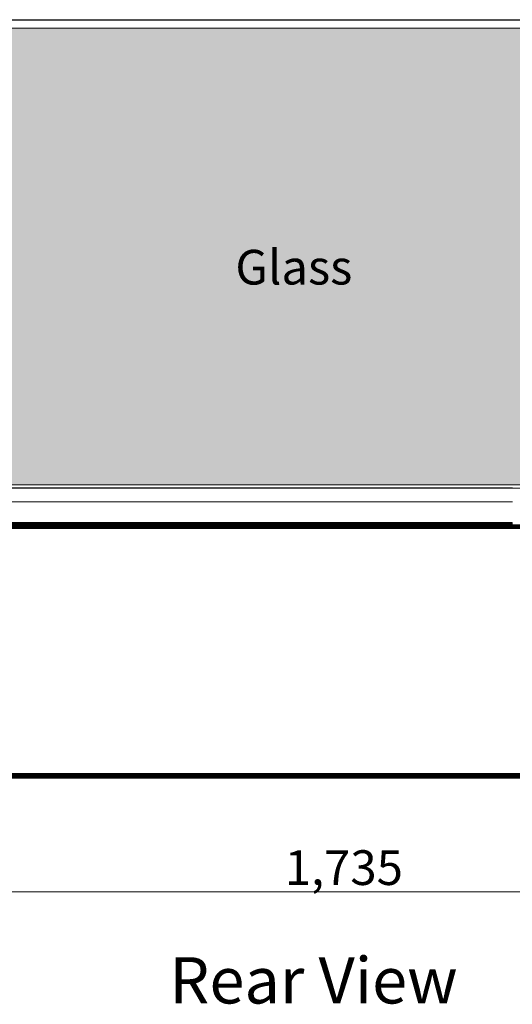
# Model space of a CAD drawing. Units: millimetres. Extents: x -7664 to 7614, y -744 to 4372.
# Drawn here: x -5507 to -5081, y 219 to 1071 of the extents above; entities that cross this region are included whole.
import ezdxf

# ---------------------------------------------------------------- set-up
doc = ezdxf.new("R2010")
doc.units = ezdxf.units.MM
doc.header["$MEASUREMENT"] = 0
for name, color, linetype, lineweight in [('0_Pen_No__1', 7, 'Continuous', 13), ('0_Pen_No__2', 8, 'Continuous', 15), ('0_Pen_No__46', 5, 'Continuous', 35), ('Annotation - Text_Pen_No__1', 7, 'Continuous', 13)]:
    doc.layers.add(name, color=color, linetype=linetype, lineweight=lineweight)
doc.layers.add('0_Pen_No__5', color=7, linetype='Continuous', lineweight=25, true_color=0x40a5ff)
doc.layers.add('0_Pen_No__82', color=7, linetype='Continuous', lineweight=20, true_color=0xaaaaaa)
doc.styles.add('GENERATED_STYLE_1', font='txt')
doc.styles.add('GENERATED_STYLE_2', font='txt')
doc.styles.add('GENERATED_STYLE_3', font='txt')
doc.dimstyles.new('GENERATED_STYLE__2', dxfattribs={"dimtxt": 30, "dimasz": 38, "dimexe": 0.18, "dimexo": 4, "dimgap": 0.09, "dimtad": 1, "dimtih": 1, "dimtoh": 1, "dimdec": 0, "dimzin": 0, "dimdsep": 46, "dimtxsty": 'GENERATED_STYLE_1', "dimblk": 'ARROWHEAD_1', "dimblk1": 'ARROWHEAD_1', "dimblk2": 'ARROWHEAD_1', "dimcen": 0.09, "dimclrd": 8, "dimclre": 8, "dimclrt": 5, "dimadec": 0, "dimazin": 0, "dimtfac": 1, "dimtdec": 4, "dimtmove": 0, "dimatfit": 3, "dimfxl": 0, "dimtolj": 1, "dimtzin": 0, "dimarcsym": 0})

# ---------------------------------------------------------------- blocks, each defined once
blk = doc.blocks.new('*D62')
at = {"layer": '0_Pen_No__2', "linetype": 'Continuous'}
for p, q in [((-6093.8, 326.66), (-6093.8, 354.16)), ((-4358.75, 326.66), (-4358.75, 354.16)), ((-6083.8, 316.66), (-4368.75, 316.66)), ((-4348.75, 316.66), (-4338.75, 316.66)), ((-6093.8, 279.16), (-6093.8, 306.66)), ((-4358.75, 279.16), (-4358.75, 306.66))]:
    blk.add_line(p, q, dxfattribs=at)
at = {"layer": '0_Pen_No__5', "linetype": 'Continuous'}
for centre in [(-6093.8, 316.66), (-4358.75, 316.66)]:
    blk.add_circle(centre, 10, dxfattribs=at)
at = {"layer": '0_Pen_No__46', "insert": (-5277.75, 322.66), "char_height": 30, "attachment_point": 7, "style": 'GENERATED_STYLE_1'}
blk.add_mtext('\\A1;{\\fArial|b0|i0|c0|p34;1,735}', dxfattribs=at)
blk = doc.blocks.new('ARROWHEAD_1')
at = {"color": 0, "linetype": 'Continuous', "lineweight": 0}
blk.add_line((0, 0), (-1, 0), dxfattribs=at)
blk.add_circle((0, 0), 0.25, dxfattribs=at)

msp = doc.modelspace()

# ---------------------------------------------------------------- hatches: boundary and pattern name
at = {"layer": '0_Pen_No__82', "linetype": 'Continuous', "lineweight": 0, "true_color": 0x2a2a2a}
msp.add_hatch(color=250, dxfattribs=at).paths.add_polyline_path([(-4487.3, 668.66), (-4487.3, 1063.66), (-4550.3, 1063.66), (-4550.3, 1055.51), (-4565.3, 1055.51), (-4565.3, 1063.66), (-6001.59, 1063.66), (-6001.59, 1055.51), (-6016.59, 1055.51), (-6016.59, 1063.66), (-6078.8, 1063.66), (-6078.8, 668.66)])

# ---------------------------------------------------------------- linework, layer by layer
at = {"layer": '0_Pen_No__1', "linetype": 'Continuous'}
for p, q in [((-6042.27, 1070.57), (-4481.3, 1070.56)), ((-6042.22, 1070.6), (-4481.3, 1070.6)), ((-6042.06, 1070.7), (-4481.3, 1070.7)), ((-6041.81, 1070.89), (-5360.49, 1070.94)), ((-6041.81, 1070.89), (-4481.3, 1070.89)), ((-4565.3, 1070.51), (-6001.59, 1070.51)), ((-5360.49, 1070.94), (-5515.57, 1070.94)), ((-5483.42, 1070.94), (-5483.42, 1070.51)), ((-5483.39, 1070.94), (-5483.39, 1070.51)), ((-5483.39, 1070.94), (-5483.39, 1070.51)), ((-5483.29, 1070.94), (-5483.29, 1070.51)), ((-5483.29, 1070.94), (-5483.29, 1070.51)), ((-5483.12, 1070.94), (-5483.12, 1070.51)), ((-5483.12, 1070.94), (-5483.12, 1070.51)), ((-5482.9, 1070.94), (-5482.9, 1070.51)), ((-5482.9, 1070.94), (-5482.9, 1070.51)), ((-5482.62, 1070.94), (-5482.62, 1070.51)), ((-5482.62, 1070.94), (-5482.62, 1070.51)), ((-5482.29, 1070.94), (-5482.29, 1070.51)), ((-5482.29, 1070.94), (-5482.29, 1070.51)), ((-5481.92, 1070.94), (-5481.92, 1070.51)), ((-5481.92, 1070.94), (-5481.92, 1070.51)), ((-5481.52, 1070.94), (-5481.52, 1070.51)), ((-5481.52, 1070.94), (-5481.52, 1070.51)), ((-5481.1, 1070.94), (-5481.1, 1070.51)), ((-5481.1, 1070.94), (-5481.1, 1070.51)), ((-5480.67, 1070.51), (-5480.67, 1070.94)), ((-5480.67, 1070.51), (-5480.67, 1070.94)), ((-5480.24, 1070.51), (-5480.24, 1070.94)), ((-5480.24, 1070.94), (-5480.24, 1070.51)), ((-5479.82, 1070.94), (-5479.82, 1070.51)), ((-5479.82, 1070.94), (-5479.82, 1070.51)), ((-5479.42, 1070.94), (-5479.42, 1070.51)), ((-5479.42, 1070.94), (-5479.42, 1070.51)), ((-5479.06, 1070.94), (-5479.06, 1070.51)), ((-5479.06, 1070.94), (-5479.06, 1070.51)), ((-5478.73, 1070.94), (-5478.73, 1070.51)), ((-5478.73, 1070.94), (-5478.73, 1070.51)), ((-5478.45, 1070.94), (-5478.45, 1070.51)), ((-5478.45, 1070.94), (-5478.45, 1070.51)), ((-5478.22, 1070.94), (-5478.22, 1070.51)), ((-5478.22, 1070.94), (-5478.22, 1070.51)), ((-5478.06, 1070.94), (-5478.06, 1070.51)), ((-5478.06, 1070.94), (-5478.06, 1070.51)), ((-5477.96, 1070.94), (-5477.96, 1070.51)), ((-5477.96, 1070.94), (-5477.96, 1070.51)), ((-5477.92, 1070.94), (-5477.92, 1070.51)), ((-4481.3, 1070.94), (-5360.49, 1070.94)), ((-5287.35, 1070.94), (-5287.35, 1070.51)), ((-5287.31, 1070.94), (-5287.31, 1070.51)), ((-5287.31, 1070.94), (-5287.31, 1070.51)), ((-5287.21, 1070.94), (-5287.21, 1070.51)), ((-5287.21, 1070.94), (-5287.21, 1070.51)), ((-5287.05, 1070.94), (-5287.05, 1070.51)), ((-5287.05, 1070.94), (-5287.05, 1070.51)), ((-5286.82, 1070.94), (-5286.82, 1070.51)), ((-5286.82, 1070.94), (-5286.82, 1070.51)), ((-5286.54, 1070.94), (-5286.54, 1070.51)), ((-5286.54, 1070.94), (-5286.54, 1070.51)), ((-5286.21, 1070.94), (-5286.21, 1070.51)), ((-5286.21, 1070.94), (-5286.21, 1070.51)), ((-5285.85, 1070.94), (-5285.85, 1070.51)), ((-5285.85, 1070.94), (-5285.85, 1070.51)), ((-5285.45, 1070.94), (-5285.45, 1070.51)), ((-5285.45, 1070.94), (-5285.45, 1070.51)), ((-5285.03, 1070.94), (-5285.03, 1070.51)), ((-5285.03, 1070.94), (-5285.03, 1070.51)), ((-5284.6, 1070.51), (-5284.6, 1070.94)), ((-5284.6, 1070.51), (-5284.6, 1070.94)), ((-5284.17, 1070.51), (-5284.17, 1070.94)), ((-5284.17, 1070.94), (-5284.17, 1070.51)), ((-5283.75, 1070.94), (-5283.75, 1070.51)), ((-5283.75, 1070.94), (-5283.75, 1070.51)), ((-5283.35, 1070.94), (-5283.35, 1070.51)), ((-5283.35, 1070.94), (-5283.35, 1070.51)), ((-5282.98, 1070.94), (-5282.98, 1070.51)), ((-5282.98, 1070.94), (-5282.98, 1070.51)), ((-5282.65, 1070.94), (-5282.65, 1070.51)), ((-5282.65, 1070.94), (-5282.65, 1070.51)), ((-5282.37, 1070.94), (-5282.37, 1070.51)), ((-5282.37, 1070.94), (-5282.37, 1070.51)), ((-5282.15, 1070.94), (-5282.15, 1070.51)), ((-5282.15, 1070.94), (-5282.15, 1070.51)), ((-5281.98, 1070.94), (-5281.98, 1070.51)), ((-5281.98, 1070.94), (-5281.98, 1070.51)), ((-5281.88, 1070.94), (-5281.88, 1070.51)), ((-5281.88, 1070.94), (-5281.88, 1070.51)), ((-5281.85, 1070.94), (-5281.85, 1070.51)), ((-5091.27, 1070.94), (-5091.27, 1070.51)), ((-5091.24, 1070.94), (-5091.24, 1070.51)), ((-5091.24, 1070.94), (-5091.24, 1070.51)), ((-5091.14, 1070.94), (-5091.14, 1070.51)), ((-5091.14, 1070.94), (-5091.14, 1070.51)), ((-5090.97, 1070.94), (-5090.97, 1070.51)), ((-5090.97, 1070.94), (-5090.97, 1070.51)), ((-5090.75, 1070.94), (-5090.75, 1070.51)), ((-5090.75, 1070.94), (-5090.75, 1070.51)), ((-5090.47, 1070.94), (-5090.47, 1070.51)), ((-5090.47, 1070.94), (-5090.47, 1070.51)), ((-5090.14, 1070.94), (-5090.14, 1070.51)), ((-5090.14, 1070.94), (-5090.14, 1070.51)), ((-5089.77, 1070.94), (-5089.77, 1070.51)), ((-5089.77, 1070.94), (-5089.77, 1070.51)), ((-5089.37, 1070.94), (-5089.37, 1070.51)), ((-5089.37, 1070.94), (-5089.37, 1070.51)), ((-5088.95, 1070.94), (-5088.95, 1070.51)), ((-5088.95, 1070.94), (-5088.95, 1070.51)), ((-5088.52, 1070.51), (-5088.52, 1070.94)), ((-5088.52, 1070.51), (-5088.52, 1070.94)), ((-5088.09, 1070.51), (-5088.09, 1070.94)), ((-5088.09, 1070.94), (-5088.09, 1070.51)), ((-5087.67, 1070.94), (-5087.67, 1070.51)), ((-5087.67, 1070.94), (-5087.67, 1070.51)), ((-5087.27, 1070.94), (-5087.27, 1070.51)), ((-5087.27, 1070.94), (-5087.27, 1070.51)), ((-5086.91, 1070.94), (-5086.91, 1070.51)), ((-5086.91, 1070.94), (-5086.91, 1070.51)), ((-5086.58, 1070.94), (-5086.58, 1070.51)), ((-5086.58, 1070.94), (-5086.58, 1070.51)), ((-5086.3, 1070.94), (-5086.3, 1070.51)), ((-5086.3, 1070.94), (-5086.3, 1070.51)), ((-5086.07, 1070.94), (-5086.07, 1070.51)), ((-5086.07, 1070.94), (-5086.07, 1070.51)), ((-5085.91, 1070.94), (-5085.91, 1070.51)), ((-5085.91, 1070.94), (-5085.91, 1070.51)), ((-5085.81, 1070.94), (-5085.81, 1070.51)), ((-5085.81, 1070.94), (-5085.81, 1070.51)), ((-5085.77, 1070.94), (-5085.77, 1070.51)), ((-4565.3, 1063.66), (-6001.59, 1063.66)), ((-4480.8, 665.57), (-6087.06, 665.81)), ((-6078.8, 668.66), (-4487.3, 668.66)), ((-6071.7, 666.01), (-5081.04, 665.96)), ((-6071.7, 665.96), (-5081.04, 665.96)), ((-5081.04, 665.88), (-6071.7, 665.96)), ((-6071.7, 665.9), (-4480.8, 665.57)), ((-5081.04, 665.85), (-6071.7, 665.9)), ((-5081.8, 665.85), (-5081.8, 666.01)), ((-5081.78, 666.01), (-5081.04, 666.01)), ((-5081.78, 665.85), (-5081.78, 666.01)), ((-5081.78, 665.85), (-5081.78, 666.01)), ((-5081.72, 665.85), (-5081.72, 666.01)), ((-5081.72, 665.85), (-5081.72, 666.01)), ((-5081.63, 665.85), (-5081.63, 666.01)), ((-5081.63, 665.85), (-5081.63, 666.01)), ((-5081.51, 665.85), (-5081.51, 666.01)), ((-5081.51, 665.85), (-5081.51, 666.01)), ((-5081.36, 665.85), (-5081.36, 666.01)), ((-5081.36, 665.85), (-5081.36, 666.01)), ((-5081.18, 665.85), (-5081.18, 666.01)), ((-5081.18, 665.85), (-5081.18, 666.01)), ((-5081.04, 666.01), (-5081.01, 666.01)), ((-5081.04, 666.01), (-5081.04, 665.96)), ((-5081.04, 665.96), (-5081.04, 665.88)), ((-5081.04, 665.96), (-5080.96, 665.96)), ((-5081.04, 665.88), (-5081.04, 665.85)), ((-5081.01, 665.88), (-5081.04, 665.88)), ((-5081.01, 665.85), (-5081.04, 665.85)), ((-5081.01, 666.01), (-5080.98, 666.01)), ((-5081.01, 665.88), (-5081.01, 666.01)), ((-5081.01, 665.88), (-5081.01, 665.85)), ((-5080.96, 665.88), (-5081.01, 665.88)), ((-5080.96, 665.85), (-5081.01, 665.85)), ((-5080.98, 666.01), (-5080.91, 665.98)), ((-5080.98, 666.01), (-5080.96, 665.96)), ((-5080.98, 665.85), (-5080.98, 666.01)), ((-5080.98, 665.85), (-5080.98, 666.01)), ((-5080.96, 665.96), (-5080.91, 665.98)), ((-5080.96, 665.96), (-5080.96, 665.88)), ((-5080.96, 665.96), (-5080.9, 665.96)), ((-5080.96, 665.88), (-5080.96, 665.85)), ((-5080.91, 665.88), (-5080.96, 665.88)), ((-5080.91, 665.85), (-5080.96, 665.85)), ((-5080.9, 666.01), (-5080.91, 665.98)), ((-5080.9, 665.96), (-5080.91, 665.98)), ((-5080.91, 665.88), (-5080.9, 665.96)), ((-5080.91, 665.85), (-5080.91, 665.88)), ((-5080.82, 665.88), (-5080.91, 665.88)), ((-5080.82, 665.85), (-5080.91, 665.85)), ((-5080.9, 666.01), (-5080.82, 666.01)), ((-5080.82, 665.96), (-5080.9, 665.96)), ((-5081.04, 654.01), (-6073.38, 654.01)), ((-5081.01, 654.01), (-5081.04, 654.01)), ((-5080.96, 654.01), (-5081.01, 654.01)), ((-5080.91, 654.01), (-5080.96, 654.01)), ((-5080.82, 654.01), (-5080.91, 654.01)), ((-6087.7, 634.24), (-4484.8, 634.24)), ((-4484.8, 633.84), (-6087.7, 633.84)), ((-6087.7, 633.36), (-4484.8, 633.36)), ((-4484.8, 632.82), (-6087.7, 632.82)), ((-4484.8, 632.24), (-6087.7, 632.24)), ((-6087.7, 631.62), (-4484.8, 631.62)), ((-6087.7, 631.01), (-4484.8, 631.01)), ((-6071.7, 636.01), (-5081.04, 636.01)), ((-6066.88, 635.83), (-5081.04, 635.83)), ((-5081.04, 635.77), (-6066.88, 635.77)), ((-6066.88, 635.59), (-5081.04, 635.59)), ((-6066.88, 635.39), (-5081.04, 635.39)), ((-6066.88, 635.22), (-5081.04, 635.22)), ((-5081.04, 635.19), (-6066.88, 635.19)), ((-6066.88, 635.11), (-5081.04, 635.1)), ((-5081.04, 635.01), (-6066.88, 635.01)), ((-6066.88, 634.96), (-5081.04, 634.96)), ((-5081.04, 634.81), (-6066.88, 634.81)), ((-6066.88, 634.65), (-5081.04, 634.66)), ((-5081.04, 634.57), (-6066.88, 634.57)), ((-5126, 634.57), (-5126, 634.96)), ((-5125.96, 634.57), (-5125.96, 634.96)), ((-5125.96, 634.57), (-5125.96, 634.96)), ((-5125.84, 634.57), (-5125.84, 634.96)), ((-5125.84, 634.57), (-5125.84, 634.96)), ((-5125.65, 634.57), (-5125.65, 634.96)), ((-5125.65, 634.57), (-5125.65, 634.96)), ((-5125.39, 634.57), (-5125.39, 634.96)), ((-5125.39, 634.57), (-5125.39, 634.96)), ((-5125.06, 634.57), (-5125.06, 634.96)), ((-5125.06, 634.57), (-5125.06, 634.96)), ((-5124.68, 634.57), (-5124.68, 634.96)), ((-5124.68, 634.57), (-5124.68, 634.96)), ((-5124.25, 634.57), (-5124.25, 634.96)), ((-5124.25, 634.57), (-5124.25, 634.96)), ((-5123.79, 634.57), (-5123.79, 634.96)), ((-5123.79, 634.57), (-5123.79, 634.96)), ((-5123.3, 634.57), (-5123.3, 634.96)), ((-5123.3, 634.57), (-5123.3, 634.96)), ((-5122.8, 634.96), (-5122.8, 634.57)), ((-5122.8, 634.96), (-5122.8, 634.57)), ((-5122.3, 634.96), (-5122.3, 634.57)), ((-5122.3, 634.57), (-5122.3, 634.96)), ((-5121.81, 634.57), (-5121.81, 634.96)), ((-5121.81, 634.57), (-5121.81, 634.96)), ((-5121.35, 634.57), (-5121.35, 634.96)), ((-5121.35, 634.57), (-5121.35, 634.96)), ((-5120.92, 634.57), (-5120.92, 634.96)), ((-5120.92, 634.57), (-5120.92, 634.96)), ((-5120.54, 634.57), (-5120.54, 634.96)), ((-5120.54, 634.57), (-5120.54, 634.96)), ((-5120.21, 634.57), (-5120.21, 634.96)), ((-5120.21, 634.57), (-5120.21, 634.96)), ((-5119.95, 634.57), (-5119.95, 634.96)), ((-5119.95, 634.57), (-5119.95, 634.96)), ((-5119.75, 634.57), (-5119.75, 634.96)), ((-5119.75, 634.57), (-5119.75, 634.96)), ((-5119.64, 634.57), (-5119.64, 634.96)), ((-5119.64, 634.57), (-5119.64, 634.96)), ((-5119.6, 634.57), (-5119.6, 634.96)), ((-5081.8, 634.57), (-5081.8, 634.96)), ((-5081.78, 634.57), (-5081.78, 634.96)), ((-5081.78, 634.57), (-5081.78, 634.96)), ((-5081.72, 634.57), (-5081.72, 634.96)), ((-5081.72, 634.57), (-5081.72, 634.96)), ((-5081.63, 634.57), (-5081.63, 634.96)), ((-5081.63, 634.57), (-5081.63, 634.96)), ((-5081.51, 634.57), (-5081.51, 634.96)), ((-5081.51, 634.57), (-5081.51, 634.96)), ((-5081.36, 634.57), (-5081.36, 634.96)), ((-5081.36, 634.57), (-5081.36, 634.96)), ((-5081.18, 634.57), (-5081.18, 634.96)), ((-5081.18, 634.57), (-5081.18, 634.96)), ((-5081.04, 636.01), (-5081.01, 636.01)), ((-5081.04, 636.01), (-5081.04, 635.83)), ((-5081.04, 635.83), (-5081.01, 635.83)), ((-5081.04, 635.83), (-5081.04, 635.77)), ((-5081.01, 635.77), (-5081.04, 635.77)), ((-5081.04, 635.77), (-5081.04, 635.59)), ((-5081.04, 635.59), (-5081.04, 635.39)), ((-5081.04, 635.59), (-5081.01, 635.59)), ((-5081.04, 635.39), (-5081.04, 635.22)), ((-5081.04, 635.39), (-5081.01, 635.39)), ((-5081.04, 635.22), (-5081.04, 635.19)), ((-5081.04, 635.22), (-5081.01, 635.22)), ((-5081.04, 635.19), (-5081.04, 635.1)), ((-5081.01, 635.19), (-5081.04, 635.19)), ((-5081.04, 635.1), (-5081.04, 635.01)), ((-5081.04, 635.1), (-5081.01, 635.1)), ((-5081.01, 635.01), (-5081.04, 635.01)), ((-5081.04, 634.96), (-5081.04, 634.81)), ((-5081.04, 634.96), (-5081.01, 634.96)), ((-5081.04, 634.81), (-5081.04, 634.66)), ((-5081.01, 634.81), (-5081.04, 634.81)), ((-5081.04, 634.66), (-5081.04, 634.57)), ((-5081.04, 634.66), (-5081.01, 634.66)), ((-5081.01, 634.57), (-5081.04, 634.57)), ((-5081.01, 636.01), (-5080.98, 636.01)), ((-5081.01, 636.01), (-5081.01, 635.83)), ((-5081.01, 635.83), (-5080.98, 635.83)), ((-5081.01, 635.83), (-5081.01, 635.77)), ((-5080.98, 635.77), (-5081.01, 635.77)), ((-5081.01, 635.77), (-5081.01, 635.59)), ((-5081.01, 635.59), (-5080.98, 635.59)), ((-5081.01, 635.59), (-5081.01, 635.39)), ((-5081.01, 635.39), (-5081.01, 635.22)), ((-5081.01, 635.39), (-5080.98, 635.39)), ((-5081.01, 635.22), (-5081.01, 635.19)), ((-5081.01, 635.22), (-5080.98, 635.22)), ((-5081.01, 635.19), (-5081.01, 635.1)), ((-5080.98, 635.19), (-5081.01, 635.19)), ((-5081.01, 635.1), (-5081.01, 635.01)), ((-5081.01, 635.1), (-5080.98, 635.1)), ((-5080.98, 635.01), (-5081.01, 635.01)), ((-5081.01, 634.96), (-5081.01, 634.81)), ((-5081.01, 634.96), (-5080.96, 634.96)), ((-5081.01, 634.81), (-5081.01, 634.66)), ((-5080.96, 634.81), (-5081.01, 634.81)), ((-5081.01, 634.66), (-5081.01, 634.57)), ((-5081.01, 634.66), (-5080.96, 634.66)), ((-5080.96, 634.57), (-5081.01, 634.57)), ((-5080.98, 636.01), (-5080.9, 636.01)), ((-5080.98, 636.01), (-5080.98, 635.83)), ((-5080.98, 635.83), (-5080.9, 635.83)), ((-5080.98, 635.83), (-5080.98, 635.77)), ((-5080.9, 635.77), (-5080.98, 635.77)), ((-5080.98, 635.77), (-5080.98, 635.59)), ((-5080.98, 635.59), (-5080.9, 635.59)), ((-5080.98, 635.59), (-5080.98, 635.39)), ((-5080.98, 635.39), (-5080.9, 635.39)), ((-5080.98, 635.39), (-5080.98, 635.22)), ((-5080.98, 635.22), (-5080.98, 635.19)), ((-5080.98, 635.22), (-5080.9, 635.22)), ((-5080.9, 635.19), (-5080.98, 635.19)), ((-5080.98, 635.19), (-5080.98, 635.1)), ((-5080.98, 635.1), (-5080.98, 635.01)), ((-5080.98, 635.1), (-5080.9, 635.1)), ((-5080.9, 635.01), (-5080.98, 635.01)), ((-5080.98, 634.57), (-5080.98, 634.96)), ((-5080.98, 634.57), (-5080.98, 634.96)), ((-5080.96, 634.96), (-5080.96, 634.81)), ((-5080.96, 634.96), (-5080.91, 634.96)), ((-5080.96, 634.81), (-5080.96, 634.66)), ((-5080.91, 634.81), (-5080.96, 634.81)), ((-5080.96, 634.66), (-5080.96, 634.57)), ((-5080.96, 634.66), (-5080.9, 634.66)), ((-5080.91, 634.57), (-5080.96, 634.57)), ((-5080.91, 634.81), (-5080.91, 634.96)), ((-5080.91, 634.96), (-5080.82, 634.96)), ((-5080.9, 634.66), (-5080.91, 634.81)), ((-5080.82, 634.81), (-5080.91, 634.81)), ((-5080.91, 634.57), (-5080.9, 634.66)), ((-5080.82, 634.57), (-5080.91, 634.57)), ((-5080.9, 635.83), (-5080.9, 636.01)), ((-5080.9, 635.77), (-5080.9, 635.83)), ((-5080.9, 635.59), (-5080.9, 635.77)), ((-5080.9, 635.39), (-5080.9, 635.59)), ((-5080.9, 635.22), (-5080.9, 635.39)), ((-5080.9, 635.19), (-5080.9, 635.22)), ((-5080.9, 635.1), (-5080.9, 635.19)), ((-5080.9, 635.01), (-5080.9, 635.1)), ((-5080.82, 635.01), (-5080.9, 635.01)), ((-4484.8, 419.01), (-6065.7, 419.01)), ((-6065.7, 418.38), (-4484.8, 418.38)), ((-4484.8, 417.77), (-6065.7, 417.77)), ((-4484.8, 417.19), (-6065.7, 417.19)), ((-6065.7, 416.66), (-4484.8, 416.66)), ((-4484.8, 416.18), (-6065.7, 416.18)), ((-6065.7, 415.77), (-4484.8, 415.77)), ((-4484.8, 415.44), (-6065.7, 415.44)), ((-4484.8, 415.2), (-6065.7, 415.2)), ((-6065.7, 415.06), (-4484.8, 415.06)), ((-6065.7, 415.01), (-4484.8, 415.01))]:
    msp.add_line(p, q, dxfattribs=at)

# ---------------------------------------------------------------- texts
at = {"layer": 'Annotation - Text_Pen_No__1', "linetype": 'Continuous', "attachment_point": 2}
for s, insert, char_height, style in [('\\A1;{\\fArial|b0|i1|c0|p34;Glass}', (-5269.87, 871.91), 30, 'GENERATED_STYLE_3'), ('\\A1;{\\fArial|b1|i0|c0|p34;Rear View}', (-5252.83, 260.16), 40, 'GENERATED_STYLE_2')]:
    msp.add_mtext(s, dxfattribs=dict(at, insert=insert, char_height=char_height, style=style))

# ---------------------------------------------------------------- dimensions: what is measured, and where the dimension line sits
at = {"color": 8, "linetype": 'Continuous', "lineweight": 15}
dim = msp.add_linear_dim(base=(-4358.75, 316.66), p1=(-6093.8, 547.27), p2=(-4358.75, 630.58), dimstyle='GENERATED_STYLE__2', dxfattribs=at)
dim.commit()
dim.dimension.update_dxf_attribs({"geometry": '*D62', "text_midpoint": (-5226.27, 337.66), "dimtype": 160})

doc.saveas('drawing.dxf')
